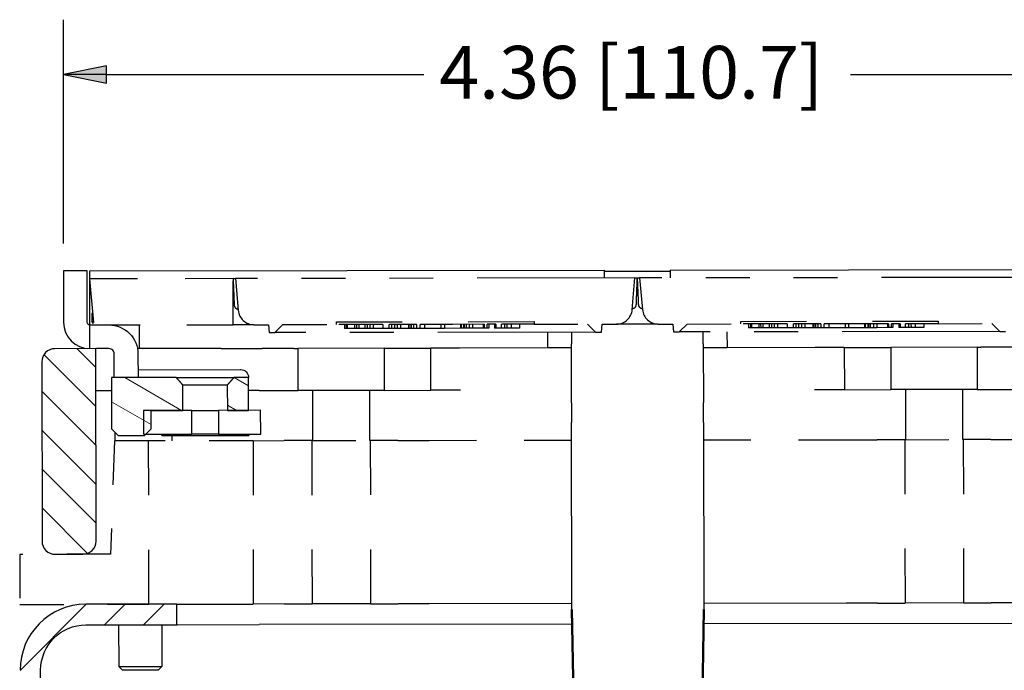
# Paper-space layout 'Sheet 1' of a CAD drawing. Units: inches. Extents: x 0 to 16.4, y 0 to 10.4.
# Drawn here: x 7.6 to 9.9, y 3.1 to 4.6 of the extents above; entities that cross this region are included whole.
import ezdxf

# ---------------------------------------------------------------- set-up
doc = ezdxf.new("R2010")
doc.units = ezdxf.units.IN
doc.header["$MEASUREMENT"] = 0
doc.linetypes.add('Dashed Space', pattern=[0.359055, 0.179528, -0.179528])
doc.linetypes.add('Double Dash Chain', pattern=[0.673228, 0.359055, -0.044882, 0.089764, -0.044882, 0.089764, -0.044882])
for name, color, linetype, lineweight in [('Dimension (ANSI)', 7, 'Continuous', 25), ('Hatch (ANSI)', 7, 'Continuous', 18), ('Visible (ANSI)', 7, 'Continuous', 50)]:
    doc.layers.add(name, color=color, linetype=linetype, lineweight=lineweight)
doc.styles.get("Standard").update_dxf_attribs({"font": 'tahoma.ttf'})

psp = doc.layouts.new('Sheet 1')

# ---------------------------------------------------------------- linework, layer by layer
at = {"linetype": 'Continuous'}
for p, q in [((7.6289, 3.1211), (7.7796, 3.2718)), ((7.8212, 3.225), (7.8681, 3.2719)), ((7.9097, 3.2252), (7.9566, 3.272))]:
    psp.add_line(p, q, dxfattribs=at)
at = {"layer": 'Dimension (ANSI)'}
for p, q in [((7.7275, 4.0932), (7.7275, 4.6027)), ((7.8259, 4.4974), (7.7275, 4.4777)), ((7.8259, 4.4581), (7.8259, 4.4974)), ((7.7275, 4.4777), (7.8259, 4.4581)), ((7.8259, 4.4777), (7.7275, 4.4777)), ((7.8259, 4.4777), (8.5484, 4.4777)), ((9.5196, 4.4777), (10.2421, 4.4777))]:
    psp.add_line(p, q, dxfattribs=at)
at = {"layer": 'Dimension (ANSI)', "linetype": 'Continuous'}
for points in [[(7.8259, 4.4974), (7.8259, 4.4777), (7.7275, 4.4777)], [(7.7275, 4.4777), (7.8259, 4.4777), (7.8259, 4.4581)]]:
    psp.add_solid(points, dxfattribs=at)
at = {"layer": 'Hatch (ANSI)', "linetype": 'Continuous'}
for p, q in [((7.8015, 3.7224), (7.6838, 3.8401)), ((7.8013, 3.8109), (7.7585, 3.8537)), ((8.1491, 3.7694), (8.1165, 3.7883)), ((7.9967, 3.7131), (7.8671, 3.7879)), ((7.8016, 3.6339), (7.6784, 3.757)), ((7.9271, 3.6811), (7.8372, 3.733)), ((8.1213, 3.7133), (8.1008, 3.7252)), ((7.8017, 3.5453), (7.6786, 3.6685)), ((7.8019, 3.4568), (7.6787, 3.58)), ((7.7819, 3.3884), (7.6788, 3.4915))]:
    psp.add_line(p, q, dxfattribs=at)
at = {"layer": 'Visible (ANSI)', "lineweight": 25}
for p, q in [((7.7815, 4.0308), (7.7275, 4.0307)), ((7.7275, 4.0307), (7.7277, 3.9137)), ((7.7817, 3.9138), (7.7815, 4.0308)), ((7.7875, 4.0308), (8.959, 4.0326)), ((7.7875, 4.0128), (7.7875, 4.0308)), ((8.959, 4.0146), (8.959, 4.0326)), ((9.109, 4.0298), (8.959, 4.0296)), ((9.109, 4.0328), (10.2865, 4.0346)), ((9.109, 4.0328), (9.109, 4.0148)), ((7.7877, 3.9138), (7.7875, 4.0093)), ((7.7924, 3.9348), (7.7925, 3.9153)), ((7.7924, 3.9348), (7.7942, 3.9348)), ((7.7877, 3.9078), (7.7966, 3.9078)), ((7.7878, 3.8538), (7.7877, 3.9078)), ((7.7963, 3.9109), (7.7925, 3.9153)), ((7.7925, 3.9153), (7.7959, 3.9153)), ((7.9002, 3.9079), (7.9003, 3.8539)), ((8.8303, 3.8554), (8.8302, 3.8914)), ((8.8842, 3.8915), (8.8843, 3.8645)), ((9.1843, 3.8649), (9.1842, 3.8919)), ((9.2382, 3.892), (9.2383, 3.856)), ((8.8845, 3.7306), (8.8843, 3.8645)), ((9.1843, 3.8649), (9.1845, 3.731)), ((9.2383, 3.856), (9.1843, 3.8559)), ((9.4392, 3.8563), (9.2383, 3.856)), ((9.5053, 3.8564), (9.4392, 3.8563)), ((9.5053, 3.8564), (9.611, 3.8566)), ((9.5053, 3.8564), (9.5054, 3.7604)), ((9.8075, 3.8569), (9.611, 3.8566)), ((9.611, 3.8566), (9.6112, 3.7606)), ((9.8075, 3.8569), (9.8076, 3.7609)), ((9.8075, 3.8569), (9.8162, 3.8569)), ((9.8887, 3.857), (9.8162, 3.8569)), ((7.8013, 3.8538), (7.7083, 3.8537)), ((7.8313, 3.8538), (7.8013, 3.8538)), ((7.8019, 3.4158), (7.8013, 3.8538)), ((7.8434, 3.7879), (7.8433, 3.8419)), ((7.9003, 3.8539), (7.8962, 3.8539)), ((7.8973, 3.8419), (7.8974, 3.7879)), ((8.0503, 3.8542), (7.9003, 3.8539)), ((8.0863, 3.8542), (8.0503, 3.8542)), ((8.0863, 3.8542), (8.1799, 3.8544)), ((8.2523, 3.8545), (8.1799, 3.8544)), ((8.2523, 3.8545), (8.2611, 3.8545)), ((8.4575, 3.8548), (8.2611, 3.8545)), ((8.2611, 3.8545), (8.2612, 3.7585)), ((8.4575, 3.8548), (8.5633, 3.855)), ((8.4575, 3.8548), (8.4576, 3.7588)), ((8.6293, 3.8551), (8.5633, 3.855)), ((8.5633, 3.855), (8.5634, 3.759)), ((8.8303, 3.8554), (8.6293, 3.8551)), ((8.8843, 3.8555), (8.8303, 3.8554)), ((7.6783, 3.8236), (7.6789, 3.4156)), ((7.8973, 3.8059), (8.131, 3.8063)), ((7.9844, 3.7881), (8.1158, 3.7883)), ((8.1491, 3.7883), (8.1158, 3.7883)), ((8.1492, 3.7133), (8.1491, 3.7883)), ((7.9844, 3.7881), (7.8371, 3.7879)), ((7.8371, 3.7879), (7.8372, 3.6709)), ((8.1007, 3.771), (7.9995, 3.7708)), ((7.9996, 3.7131), (7.9995, 3.7708)), ((8.1007, 3.771), (8.1008, 3.7133)), ((7.8371, 3.7579), (7.8014, 3.7578)), ((8.1735, 3.7584), (8.1491, 3.7583)), ((8.1735, 3.7584), (8.2612, 3.7585)), ((8.4576, 3.7588), (8.2612, 3.7585)), ((8.2946, 3.7586), (8.2948, 3.6446)), ((8.4242, 3.7588), (8.4244, 3.6448)), ((8.4576, 3.7588), (8.5634, 3.759)), ((8.6317, 3.7591), (8.5634, 3.759)), ((9.5054, 3.7604), (9.4371, 3.7603)), ((9.5054, 3.7604), (9.6112, 3.7606)), ((9.8076, 3.7609), (9.6112, 3.7606)), ((9.6446, 3.7606), (9.6448, 3.6466)), ((9.7742, 3.7608), (9.7744, 3.6468)), ((9.8076, 3.7609), (9.8953, 3.761)), ((8.8845, 3.7306), (8.8845, 3.6856)), ((9.1845, 3.686), (9.1845, 3.731)), ((8.0196, 3.7131), (7.9095, 3.713)), ((7.9095, 3.713), (7.9096, 3.659)), ((7.9271, 3.671), (7.9272, 3.713)), ((7.9272, 3.713), (7.9996, 3.7131)), ((8.0196, 3.7131), (8.0807, 3.7132)), ((8.0197, 3.6591), (8.0196, 3.7131)), ((8.1765, 3.7134), (8.0807, 3.7132)), ((8.0807, 3.7132), (8.0808, 3.6592)), ((8.1008, 3.7133), (8.1492, 3.7133)), ((8.1766, 3.6594), (8.1765, 3.7134)), ((8.8852, 3.2597), (8.8845, 3.6856)), ((9.1845, 3.686), (9.1852, 3.2601)), ((7.8372, 3.6709), (7.8523, 3.6559)), ((7.8448, 3.6634), (7.8448, 3.6439)), ((7.8523, 3.6559), (7.912, 3.656)), ((7.9096, 3.659), (8.0197, 3.6591)), ((7.912, 3.656), (7.9271, 3.671)), ((7.9513, 3.656), (7.9513, 3.659)), ((7.9513, 3.656), (8.1493, 3.6563)), ((7.9744, 3.6561), (7.9744, 3.6441)), ((8.0808, 3.6592), (8.0197, 3.6591)), ((8.0808, 3.6592), (8.1766, 3.6594)), ((8.1493, 3.6593), (8.1493, 3.6563)), ((7.709, 3.3857), (7.772, 3.3858)), ((9.9014, 3.2282), (9.1847, 3.2271)), ((7.8532, 3.2251), (7.8534, 3.1302)), ((7.9516, 3.2252), (7.9518, 3.1304)), ((8.8858, 3.2267), (8.1734, 3.2256)), ((7.6779, 1.7314), (7.6757, 3.1216)), ((7.8534, 3.1302), (7.9518, 3.1304)), ((7.8617, 3.1219), (7.8534, 3.1302)), ((7.9435, 3.122), (7.8617, 3.1219)), ((7.9435, 3.122), (7.9518, 3.1304))]:
    psp.add_line(p, q, dxfattribs=at)
at = {"layer": 'Visible (ANSI)', "linetype": 'Dashed Space', "lineweight": 25, "ltscale": 0.606365}
psp.add_line((8.1138, 4.0133), (7.7872, 4.0128), dxfattribs=at)
at = {"layer": 'Visible (ANSI)', "linetype": 'Dashed Space', "lineweight": 25, "ltscale": 0.195701}
psp.add_line((7.7872, 4.0128), (7.7966, 3.9078), dxfattribs=at)
at = {"layer": 'Visible (ANSI)', "linetype": 'Dashed Space', "lineweight": 25, "ltscale": 0.009701}
psp.add_line((8.1138, 4.0133), (8.119, 4.0133), dxfattribs=at)
at = {"layer": 'Visible (ANSI)', "linetype": 'Dashed Space', "lineweight": 25, "ltscale": 0.194956}
psp.add_line((8.114, 3.9083), (8.1138, 4.0133), dxfattribs=at)
at = {"layer": 'Visible (ANSI)', "linetype": 'Double Dash Chain', "lineweight": 25}
for p, q in [((9.0286, 4.0147), (8.119, 4.0133)), ((9.949, 4.0161), (9.0394, 4.0147)), ((8.9388, 3.8915), (8.2092, 3.8904)), ((9.8592, 3.893), (9.1296, 3.8918))]:
    psp.add_line(p, q, dxfattribs=at)
at = {"layer": 'Visible (ANSI)', "linetype": 'Dashed Space', "lineweight": 25, "ltscale": 0.134451}
for p, q in [((8.119, 4.0133), (8.1254, 3.9412)), ((9.0224, 3.9425), (9.0286, 4.0147)), ((9.0394, 4.0147), (9.0458, 3.9426))]:
    psp.add_line(p, q, dxfattribs=at)
at = {"layer": 'Visible (ANSI)', "linetype": 'Dashed Space', "lineweight": 25, "ltscale": 0.010022}
for p, q in [((9.0286, 4.0147), (9.034, 4.0147)), ((9.034, 4.0147), (9.0394, 4.0147))]:
    psp.add_line(p, q, dxfattribs=at)
at = {"layer": 'Visible (ANSI)', "linetype": 'Dashed Space', "lineweight": 25, "ltscale": 0.00797}
psp.add_line((9.034, 4.0104), (9.034, 4.0147), dxfattribs=at)
at = {"layer": 'Visible (ANSI)', "linetype": 'Dashed Space', "lineweight": 25, "ltscale": 0.060692}
psp.add_line((9.034, 4.0147), (9.0352, 3.982), dxfattribs=at)
at = {"layer": 'Visible (ANSI)', "linetype": 'Dashed Space', "lineweight": 25, "ltscale": 0.589309}
psp.add_line((7.7966, 3.9078), (8.114, 3.9083), dxfattribs=at)
at = {"layer": 'Visible (ANSI)', "linetype": 'Dashed Space', "lineweight": 25, "ltscale": 0.088007}
psp.add_line((8.1614, 3.9083), (8.114, 3.9083), dxfattribs=at)
at = {"layer": 'Visible (ANSI)', "linetype": 'Dashed Space', "lineweight": 25, "ltscale": 0.060948}
for p, q in [((8.1614, 3.9083), (8.1942, 3.9084)), ((8.9538, 3.9096), (8.9866, 3.9096)), ((9.0818, 3.9098), (9.1146, 3.9098))]:
    psp.add_line(p, q, dxfattribs=at)
at = {"layer": 'Visible (ANSI)', "linetype": 'Dashed Space', "lineweight": 25, "ltscale": 0.033549}
for p, q in [((8.1942, 3.9084), (8.1958, 3.8904)), ((8.9522, 3.8916), (8.9538, 3.9096)), ((9.1146, 3.9098), (9.1162, 3.8918))]:
    psp.add_line(p, q, dxfattribs=at)
at = {"layer": 'Visible (ANSI)', "linetype": 'Dashed Space', "lineweight": 25, "ltscale": 0.047265}
for p, q in [((8.2092, 3.8904), (8.2272, 3.9085)), ((8.9208, 3.9095), (8.9388, 3.8915)), ((9.1296, 3.8918), (9.1476, 3.9099)), ((9.8412, 3.9109), (9.8592, 3.893))]:
    psp.add_line(p, q, dxfattribs=at)
at = {"layer": 'Visible (ANSI)', "linetype": 'Dashed Space', "lineweight": 25, "ltscale": 0.226296}
for p, q in [((8.2272, 3.9085), (8.3491, 3.9086)), ((8.7989, 3.9093), (8.9208, 3.9095)), ((9.1476, 3.9099), (9.2695, 3.91)), ((9.7193, 3.9107), (9.8412, 3.9109))]:
    psp.add_line(p, q, dxfattribs=at)
at = {"layer": 'Visible (ANSI)', "linetype": 'Dashed Space', "lineweight": 25, "ltscale": 0.835232}
for p, q in [((8.3491, 3.9146), (8.7989, 3.9153)), ((9.2695, 3.916), (9.7193, 3.9167))]:
    psp.add_line(p, q, dxfattribs=at)
at = {"layer": 'Visible (ANSI)', "linetype": 'Dashed Space', "lineweight": 25, "ltscale": 0.01114}
for p, q in [((8.3491, 3.9086), (8.3491, 3.9146)), ((8.7989, 3.9153), (8.7989, 3.9093)), ((9.2695, 3.91), (9.2695, 3.916)), ((9.7193, 3.9167), (9.7193, 3.9107))]:
    psp.add_line(p, q, dxfattribs=at)
at = {"layer": 'Visible (ANSI)', "linetype": 'Dashed Space', "lineweight": 25, "ltscale": 0.196286}
for p, q in [((8.4548, 3.9088), (8.3491, 3.9086)), ((9.3752, 3.9102), (9.2695, 3.91))]:
    psp.add_line(p, q, dxfattribs=at)
at = {"layer": 'Visible (ANSI)', "linetype": 'Dashed Space', "lineweight": 25, "ltscale": 0.016711}
for p, q in [((8.3671, 3.9087), (8.3671, 3.8997)), ((8.3712, 3.9087), (8.3712, 3.8997)), ((8.3734, 3.9087), (8.3734, 3.8997)), ((8.3901, 3.9087), (8.3901, 3.8997)), ((8.3944, 3.9087), (8.3945, 3.8997)), ((8.3998, 3.9087), (8.3998, 3.8997)), ((8.4136, 3.9087), (8.4136, 3.8997)), ((8.4193, 3.9087), (8.4193, 3.8997)), ((8.4252, 3.9088), (8.4252, 3.8998)), ((8.4326, 3.9088), (8.4327, 3.8998)), ((8.4744, 3.9088), (8.4744, 3.8998)), ((8.4809, 3.9088), (8.4809, 3.8998)), ((8.4876, 3.9089), (8.4876, 3.8999)), ((8.4949, 3.9089), (8.495, 3.8999)), ((8.5132, 3.9089), (8.5132, 3.8999)), ((8.5136, 3.9089), (8.5136, 3.8999)), ((8.5142, 3.9089), (8.5142, 3.8999)), ((8.5181, 3.9089), (8.5181, 3.8999)), ((8.5184, 3.9089), (8.5184, 3.8999)), ((8.5191, 3.9089), (8.5191, 3.8999)), ((8.5244, 3.9089), (8.5244, 3.8999)), ((8.5313, 3.9089), (8.5313, 3.8999)), ((8.5394, 3.8999), (8.5394, 3.9089)), ((8.5496, 3.9089), (8.5497, 3.8999)), ((8.5498, 3.9089), (8.5498, 3.8999)), ((8.5868, 3.909), (8.5868, 3.9)), ((8.5948, 3.909), (8.5948, 3.9)), ((8.6312, 3.9091), (8.6312, 3.9001)), ((8.6327, 3.9091), (8.6327, 3.9001)), ((8.6381, 3.9091), (8.6381, 3.9001)), ((8.6385, 3.9091), (8.6386, 3.9001)), ((8.64, 3.9091), (8.6401, 3.9001)), ((8.6441, 3.9091), (8.6441, 3.9001)), ((8.6513, 3.9091), (8.6513, 3.9001)), ((8.6588, 3.9091), (8.6588, 3.9001)), ((8.6835, 3.9092), (8.6835, 3.9002)), ((8.6855, 3.9092), (8.6855, 3.9002)), ((8.6926, 3.9002), (8.6926, 3.9092)), ((8.6957, 3.9092), (8.6957, 3.9002)), ((8.7093, 3.9092), (8.7093, 3.9002)), ((8.7314, 3.9092), (8.7314, 3.9002)), ((8.7367, 3.9092), (8.7368, 3.9002)), ((8.7465, 3.9092), (8.7465, 3.9002)), ((8.7661, 3.9093), (8.7661, 3.9003)), ((9.2875, 3.9101), (9.2875, 3.9011)), ((9.2916, 3.9101), (9.2916, 3.9011)), ((9.2938, 3.9101), (9.2938, 3.9011)), ((9.3105, 3.9101), (9.3105, 3.9011)), ((9.3148, 3.9101), (9.3149, 3.9011)), ((9.3202, 3.9101), (9.3202, 3.9011)), ((9.3339, 3.9101), (9.334, 3.9011)), ((9.3397, 3.9102), (9.3397, 3.9012)), ((9.3456, 3.9102), (9.3456, 3.9012)), ((9.353, 3.9102), (9.3531, 3.9012)), ((9.3948, 3.9102), (9.3948, 3.9012)), ((9.4013, 3.9103), (9.4013, 3.9013)), ((9.408, 3.9103), (9.408, 3.9013)), ((9.4153, 3.9103), (9.4153, 3.9013)), ((9.4336, 3.9103), (9.4336, 3.9013)), ((9.434, 3.9103), (9.434, 3.9013)), ((9.4346, 3.9103), (9.4346, 3.9013)), ((9.4385, 3.9103), (9.4385, 3.9013)), ((9.4388, 3.9103), (9.4388, 3.9013)), ((9.4395, 3.9103), (9.4395, 3.9013)), ((9.4448, 3.9103), (9.4448, 3.9013)), ((9.4517, 3.9103), (9.4517, 3.9013)), ((9.4598, 3.9013), (9.4598, 3.9103)), ((9.47, 3.9104), (9.4701, 3.9014)), ((9.4702, 3.9104), (9.4702, 3.9014)), ((9.5072, 3.9104), (9.5072, 3.9014)), ((9.5152, 3.9104), (9.5152, 3.9014)), ((9.5516, 3.9105), (9.5516, 3.9015)), ((9.5531, 3.9105), (9.5531, 3.9015)), ((9.5585, 3.9105), (9.5585, 3.9015)), ((9.5589, 3.9105), (9.559, 3.9015)), ((9.5604, 3.9105), (9.5605, 3.9015)), ((9.5645, 3.9105), (9.5645, 3.9015)), ((9.5716, 3.9105), (9.5717, 3.9015)), ((9.5792, 3.9105), (9.5792, 3.9015)), ((9.6039, 3.9106), (9.6039, 3.9016)), ((9.6059, 3.9106), (9.6059, 3.9016)), ((9.613, 3.9016), (9.613, 3.9106)), ((9.6161, 3.9106), (9.6161, 3.9016)), ((9.6297, 3.9106), (9.6297, 3.9016)), ((9.6518, 3.9106), (9.6518, 3.9016)), ((9.6571, 3.9106), (9.6572, 3.9016)), ((9.6669, 3.9107), (9.6669, 3.9017)), ((9.6865, 3.9107), (9.6865, 3.9017))]:
    psp.add_line(p, q, dxfattribs=at)
at = {"layer": 'Visible (ANSI)', "linetype": 'Dashed Space', "lineweight": 25, "ltscale": 0.115632}
for p, q in [((8.5313, 3.9089), (8.469, 3.9088)), ((9.4517, 3.9103), (9.3894, 3.9102))]:
    psp.add_line(p, q, dxfattribs=at)
at = {"layer": 'Visible (ANSI)', "linetype": 'Dashed Space', "lineweight": 25, "ltscale": 0.054306}
for p, q in [((8.5687, 3.909), (8.5394, 3.9089)), ((9.4891, 3.9104), (9.4598, 3.9103))]:
    psp.add_line(p, q, dxfattribs=at)
at = {"layer": 'Visible (ANSI)', "linetype": 'Dashed Space', "lineweight": 25, "ltscale": 0.082942}
for p, q in [((8.6133, 3.909), (8.5687, 3.909)), ((9.5337, 3.9105), (9.4891, 3.9104))]:
    psp.add_line(p, q, dxfattribs=at)
at = {"layer": 'Visible (ANSI)', "linetype": 'Dashed Space', "lineweight": 25, "ltscale": 0.13391}
for p, q in [((8.6855, 3.9092), (8.6133, 3.909)), ((9.6059, 3.9106), (9.5337, 3.9105))]:
    psp.add_line(p, q, dxfattribs=at)
at = {"layer": 'Visible (ANSI)', "linetype": 'Dashed Space', "lineweight": 25, "ltscale": 0.036181}
for p, q in [((8.712, 3.9092), (8.6926, 3.9092)), ((9.6324, 3.9106), (9.613, 3.9106))]:
    psp.add_line(p, q, dxfattribs=at)
at = {"layer": 'Visible (ANSI)', "linetype": 'Dashed Space', "lineweight": 25, "ltscale": 0.138211}
for p, q in [((8.7989, 3.9093), (8.7245, 3.9092)), ((9.7193, 3.9107), (9.6449, 3.9106))]:
    psp.add_line(p, q, dxfattribs=at)
at = {"layer": 'Visible (ANSI)', "linetype": 'Dashed Space', "lineweight": 25, "ltscale": 0.176655}
psp.add_line((9.0818, 3.9098), (8.9866, 3.9096), dxfattribs=at)
at = {"layer": 'Visible (ANSI)', "linetype": 'Dashed Space', "lineweight": 25, "ltscale": 0.007691}
for p, q in [((9.2916, 3.9011), (9.2875, 3.9011)), ((8.3712, 3.8997), (8.3671, 3.8997))]:
    psp.add_line(p, q, dxfattribs=at)
at = {"layer": 'Visible (ANSI)', "linetype": 'Dashed Space', "lineweight": 25, "ltscale": 0.004079}
for p, q in [((9.2938, 3.9011), (9.2916, 3.9011)), ((8.3734, 3.8997), (8.3712, 3.8997))]:
    psp.add_line(p, q, dxfattribs=at)
at = {"layer": 'Visible (ANSI)', "linetype": 'Dashed Space', "lineweight": 25, "ltscale": 0.031027}
for p, q in [((9.3105, 3.9011), (9.2938, 3.9011)), ((8.3901, 3.8997), (8.3734, 3.8997))]:
    psp.add_line(p, q, dxfattribs=at)
at = {"layer": 'Visible (ANSI)', "linetype": 'Dashed Space', "lineweight": 25, "ltscale": 0.008033}
for p, q in [((9.3149, 3.9011), (9.3105, 3.9011)), ((8.3945, 3.8997), (8.3901, 3.8997))]:
    psp.add_line(p, q, dxfattribs=at)
at = {"layer": 'Visible (ANSI)', "linetype": 'Dashed Space', "lineweight": 25, "ltscale": 0.009863}
for p, q in [((9.3202, 3.9011), (9.3149, 3.9011)), ((8.3998, 3.8997), (8.3945, 3.8997))]:
    psp.add_line(p, q, dxfattribs=at)
at = {"layer": 'Visible (ANSI)', "linetype": 'Dashed Space', "lineweight": 25, "ltscale": 0.025609}
for p, q in [((9.334, 3.9011), (9.3202, 3.9011)), ((8.4136, 3.8997), (8.3998, 3.8997))]:
    psp.add_line(p, q, dxfattribs=at)
at = {"layer": 'Visible (ANSI)', "linetype": 'Dashed Space', "lineweight": 25, "ltscale": 0.010669}
for p, q in [((9.3397, 3.9012), (9.334, 3.9011)), ((8.4193, 3.8997), (8.4136, 3.8997))]:
    psp.add_line(p, q, dxfattribs=at)
at = {"layer": 'Visible (ANSI)', "linetype": 'Dashed Space', "lineweight": 25, "ltscale": 0.010959}
for p, q in [((9.3456, 3.9012), (9.3397, 3.9012)), ((8.4252, 3.8998), (8.4193, 3.8997))]:
    psp.add_line(p, q, dxfattribs=at)
at = {"layer": 'Visible (ANSI)', "linetype": 'Dashed Space', "lineweight": 25, "ltscale": 0.026419}
for p, q in [((9.3894, 3.9012), (9.3752, 3.9012)), ((8.469, 3.8998), (8.4548, 3.8998))]:
    psp.add_line(p, q, dxfattribs=at)
at = {"layer": 'Visible (ANSI)', "linetype": 'Dashed Space', "lineweight": 25, "ltscale": 0.012084}
for p, q in [((9.4013, 3.9013), (9.3948, 3.9012)), ((8.4809, 3.8998), (8.4744, 3.8998))]:
    psp.add_line(p, q, dxfattribs=at)
at = {"layer": 'Visible (ANSI)', "linetype": 'Dashed Space', "lineweight": 25, "ltscale": 0.012549}
for p, q in [((9.408, 3.9013), (9.4013, 3.9013)), ((8.4876, 3.8999), (8.4809, 3.8998))]:
    psp.add_line(p, q, dxfattribs=at)
at = {"layer": 'Visible (ANSI)', "linetype": 'Dashed Space', "lineweight": 25, "ltscale": 0.013561}
for p, q in [((9.4153, 3.9013), (9.408, 3.9013)), ((8.495, 3.8999), (8.4876, 3.8999))]:
    psp.add_line(p, q, dxfattribs=at)
at = {"layer": 'Visible (ANSI)', "linetype": 'Dashed Space', "lineweight": 25, "ltscale": 0.033933}
for p, q in [((9.4336, 3.9013), (9.4153, 3.9013)), ((8.5132, 3.8999), (8.495, 3.8999))]:
    psp.add_line(p, q, dxfattribs=at)
at = {"layer": 'Visible (ANSI)', "linetype": 'Dashed Space', "lineweight": 25, "ltscale": 0.001206}
for p, q in [((9.4346, 3.9013), (9.434, 3.9013)), ((9.4395, 3.9013), (9.4388, 3.9013)), ((8.5142, 3.8999), (8.5136, 3.8999)), ((8.5191, 3.8999), (8.5184, 3.8999))]:
    psp.add_line(p, q, dxfattribs=at)
at = {"layer": 'Visible (ANSI)', "linetype": 'Dashed Space', "lineweight": 25, "ltscale": 0.007221}
for p, q in [((9.4385, 3.9013), (9.4346, 3.9013)), ((8.5181, 3.8999), (8.5142, 3.8999))]:
    psp.add_line(p, q, dxfattribs=at)
at = {"layer": 'Visible (ANSI)', "linetype": 'Dashed Space', "lineweight": 25, "ltscale": 0.000560375}
for p, q in [((9.4388, 3.9013), (9.4385, 3.9013)), ((8.5184, 3.8999), (8.5181, 3.8999))]:
    psp.add_line(p, q, dxfattribs=at)
at = {"layer": 'Visible (ANSI)', "linetype": 'Dashed Space', "lineweight": 25, "ltscale": 0.009915}
for p, q in [((9.4448, 3.9013), (9.4395, 3.9013)), ((8.5244, 3.8999), (8.5191, 3.8999))]:
    psp.add_line(p, q, dxfattribs=at)
at = {"layer": 'Visible (ANSI)', "linetype": 'Dashed Space', "lineweight": 25, "ltscale": 0.012766}
for p, q in [((9.4517, 3.9013), (9.4448, 3.9013)), ((8.5313, 3.8999), (8.5244, 3.8999))]:
    psp.add_line(p, q, dxfattribs=at)
at = {"layer": 'Visible (ANSI)', "linetype": 'Dashed Space', "lineweight": 25, "ltscale": 0.015107}
for p, q in [((9.4598, 3.9013), (9.4517, 3.9013)), ((8.5394, 3.8999), (8.5313, 3.8999))]:
    psp.add_line(p, q, dxfattribs=at)
at = {"layer": 'Visible (ANSI)', "linetype": 'Dashed Space', "lineweight": 25, "ltscale": 0.018983}
for p, q in [((9.4701, 3.9014), (9.4598, 3.9013)), ((8.5497, 3.8999), (8.5394, 3.8999))]:
    psp.add_line(p, q, dxfattribs=at)
at = {"layer": 'Visible (ANSI)', "linetype": 'Dashed Space', "lineweight": 25, "ltscale": 0.000304874}
for p, q in [((9.4702, 3.9014), (9.4701, 3.9014)), ((8.5498, 3.8999), (8.5497, 3.8999))]:
    psp.add_line(p, q, dxfattribs=at)
at = {"layer": 'Visible (ANSI)', "linetype": 'Dashed Space', "lineweight": 25, "ltscale": 0.068683}
for p, q in [((9.5072, 3.9014), (9.4702, 3.9014)), ((8.5868, 3.9), (8.5498, 3.8999))]:
    psp.add_line(p, q, dxfattribs=at)
at = {"layer": 'Visible (ANSI)', "linetype": 'Dashed Space', "lineweight": 25, "ltscale": 0.014789}
for p, q in [((9.5152, 3.9014), (9.5072, 3.9014)), ((8.5948, 3.9), (8.5868, 3.9))]:
    psp.add_line(p, q, dxfattribs=at)
at = {"layer": 'Visible (ANSI)', "linetype": 'Dashed Space', "lineweight": 25, "ltscale": 0.067643}
for p, q in [((9.5516, 3.9015), (9.5152, 3.9014)), ((8.6312, 3.9001), (8.5948, 3.9))]:
    psp.add_line(p, q, dxfattribs=at)
at = {"layer": 'Visible (ANSI)', "linetype": 'Dashed Space', "lineweight": 25, "ltscale": 0.002764}
for p, q in [((9.5531, 3.9015), (9.5516, 3.9015)), ((8.6327, 3.9001), (8.6312, 3.9001))]:
    psp.add_line(p, q, dxfattribs=at)
at = {"layer": 'Visible (ANSI)', "linetype": 'Dashed Space', "lineweight": 25, "ltscale": 0.000799978}
for p, q in [((9.559, 3.9015), (9.5585, 3.9015)), ((8.6386, 3.9001), (8.6381, 3.9001))]:
    psp.add_line(p, q, dxfattribs=at)
at = {"layer": 'Visible (ANSI)', "linetype": 'Dashed Space', "lineweight": 25, "ltscale": 0.002779}
for p, q in [((9.5605, 3.9015), (9.559, 3.9015)), ((8.6401, 3.9001), (8.6386, 3.9001))]:
    psp.add_line(p, q, dxfattribs=at)
at = {"layer": 'Visible (ANSI)', "linetype": 'Dashed Space', "lineweight": 25, "ltscale": 0.007457}
for p, q in [((9.5645, 3.9015), (9.5605, 3.9015)), ((8.6441, 3.9001), (8.6401, 3.9001))]:
    psp.add_line(p, q, dxfattribs=at)
at = {"layer": 'Visible (ANSI)', "linetype": 'Dashed Space', "lineweight": 25, "ltscale": 0.013355}
for p, q in [((9.5717, 3.9015), (9.5645, 3.9015)), ((8.6513, 3.9001), (8.6441, 3.9001))]:
    psp.add_line(p, q, dxfattribs=at)
at = {"layer": 'Visible (ANSI)', "linetype": 'Dashed Space', "lineweight": 25, "ltscale": 0.01403}
for p, q in [((9.5792, 3.9015), (9.5717, 3.9015)), ((8.6588, 3.9001), (8.6513, 3.9001))]:
    psp.add_line(p, q, dxfattribs=at)
at = {"layer": 'Visible (ANSI)', "linetype": 'Dashed Space', "lineweight": 25, "ltscale": 0.045778}
for p, q in [((9.6039, 3.9016), (9.5792, 3.9015)), ((8.6835, 3.9002), (8.6588, 3.9001))]:
    psp.add_line(p, q, dxfattribs=at)
at = {"layer": 'Visible (ANSI)', "linetype": 'Dashed Space', "lineweight": 25, "ltscale": 0.003717}
for p, q in [((9.6059, 3.9016), (9.6039, 3.9016)), ((8.6855, 3.9002), (8.6835, 3.9002))]:
    psp.add_line(p, q, dxfattribs=at)
at = {"layer": 'Visible (ANSI)', "linetype": 'Dashed Space', "lineweight": 25, "ltscale": 0.013178}
for p, q in [((9.613, 3.9016), (9.6059, 3.9016)), ((8.6926, 3.9002), (8.6855, 3.9002))]:
    psp.add_line(p, q, dxfattribs=at)
at = {"layer": 'Visible (ANSI)', "linetype": 'Dashed Space', "lineweight": 25, "ltscale": 0.005873}
for p, q in [((9.6161, 3.9016), (9.613, 3.9016)), ((8.6957, 3.9002), (8.6926, 3.9002))]:
    psp.add_line(p, q, dxfattribs=at)
at = {"layer": 'Visible (ANSI)', "linetype": 'Dashed Space', "lineweight": 25, "ltscale": 0.02306}
for p, q in [((9.6449, 3.9016), (9.6325, 3.9016)), ((8.7245, 3.9002), (8.7121, 3.9002))]:
    psp.add_line(p, q, dxfattribs=at)
at = {"layer": 'Visible (ANSI)', "linetype": 'Dashed Space', "lineweight": 25, "ltscale": 0.010004}
for p, q in [((9.6572, 3.9016), (9.6518, 3.9016)), ((8.7368, 3.9002), (8.7314, 3.9002))]:
    psp.add_line(p, q, dxfattribs=at)
at = {"layer": 'Visible (ANSI)', "linetype": 'Dashed Space', "lineweight": 25, "ltscale": 0.036356}
for p, q in [((9.6865, 3.9017), (9.6669, 3.9017)), ((8.7661, 3.9003), (8.7465, 3.9002))]:
    psp.add_line(p, q, dxfattribs=at)
at = {"layer": 'Visible (ANSI)', "linetype": 'Dashed Space', "lineweight": 25, "ltscale": 0.024927}
for p, q in [((8.1958, 3.8904), (8.2092, 3.8904)), ((8.9388, 3.8915), (8.9522, 3.8916)), ((9.1162, 3.8918), (9.1296, 3.8918)), ((9.8592, 3.893), (9.8726, 3.893))]:
    psp.add_line(p, q, dxfattribs=at)
at = {"layer": 'Visible (ANSI)', "linetype": 'Dashed Space', "lineweight": 25, "ltscale": 0.479326}
psp.add_line((7.8436, 3.6439), (7.835, 3.3858), dxfattribs=at)
at = {"layer": 'Visible (ANSI)', "linetype": 'Dashed Space', "lineweight": 25, "ltscale": 0.144825}
psp.add_line((7.9216, 3.644), (7.8436, 3.6439), dxfattribs=at)
at = {"layer": 'Visible (ANSI)', "linetype": 'Dashed Space', "lineweight": 25, "ltscale": 0.441245}
psp.add_line((8.1592, 3.6443), (7.9216, 3.644), dxfattribs=at)
at = {"layer": 'Visible (ANSI)', "linetype": 'Dashed Space', "lineweight": 25, "ltscale": 0.690702}
for p, q in [((7.9222, 3.272), (7.9216, 3.644)), ((8.1592, 3.6443), (8.1598, 3.2723)), ((8.293, 3.6446), (8.2936, 3.2726)), ((8.4261, 3.6448), (8.4267, 3.2728)), ((9.643, 3.6466), (9.6436, 3.2746)), ((9.7761, 3.6468), (9.7767, 3.2748))]:
    psp.add_line(p, q, dxfattribs=at)
at = {"layer": 'Visible (ANSI)', "linetype": 'Dashed Space', "lineweight": 25, "ltscale": 0.131294}
for p, q in [((8.1592, 3.6443), (8.2299, 3.6445)), ((8.4892, 3.6449), (8.5599, 3.645)), ((9.5092, 3.6464), (9.5799, 3.6465)), ((9.8392, 3.6469), (9.9099, 3.647)), ((9.5805, 3.2745), (9.5098, 3.2744))]:
    psp.add_line(p, q, dxfattribs=at)
at = {"layer": 'Visible (ANSI)', "linetype": 'Dashed Space', "lineweight": 25, "ltscale": 0.117154}
for p, q in [((8.293, 3.6446), (8.2299, 3.6445)), ((8.4892, 3.6449), (8.4261, 3.6448)), ((9.643, 3.6466), (9.5799, 3.6465)), ((9.8392, 3.6469), (9.7761, 3.6468)), ((9.5805, 3.2745), (9.6436, 3.2746))]:
    psp.add_line(p, q, dxfattribs=at)
at = {"layer": 'Visible (ANSI)', "linetype": 'Dashed Space', "lineweight": 25, "ltscale": 0.247105}
for p, q in [((8.293, 3.6446), (8.4261, 3.6448)), ((9.643, 3.6466), (9.7761, 3.6468))]:
    psp.add_line(p, q, dxfattribs=at)
at = {"layer": 'Visible (ANSI)', "linetype": 'Dashed Space', "lineweight": 25, "ltscale": 0.60278}
for p, q in [((8.5599, 3.645), (8.8846, 3.6455)), ((9.1846, 3.6459), (9.5092, 3.6464))]:
    psp.add_line(p, q, dxfattribs=at)
at = {"layer": 'Visible (ANSI)', "linetype": 'Dashed Space', "lineweight": 25, "ltscale": 0.384342}
psp.add_line((7.835, 3.3858), (7.628, 3.3855), dxfattribs=at)
at = {"layer": 'Visible (ANSI)', "linetype": 'Dashed Space', "lineweight": 25, "ltscale": 0.211667}
psp.add_line((7.628, 3.3855), (7.6282, 3.2715), dxfattribs=at)
at = {"layer": 'Visible (ANSI)', "lineweight": 25, "ltscale": 0.247105}
for p, q in [((8.4267, 3.2728), (8.2936, 3.2726)), ((9.7767, 3.2748), (9.6436, 3.2746))]:
    psp.add_line(p, q, dxfattribs=at)
at = {"layer": 'Visible (ANSI)', "lineweight": 25, "ltscale": 0.117154}
for p, q in [((8.4267, 3.2728), (8.4898, 3.2729)), ((9.7767, 3.2748), (9.8398, 3.2749)), ((8.2305, 3.2725), (8.2936, 3.2726))]:
    psp.add_line(p, q, dxfattribs=at)
at = {"layer": 'Visible (ANSI)', "lineweight": 25, "ltscale": 0.131294}
for p, q in [((8.5605, 3.273), (8.4898, 3.2729)), ((9.9105, 3.275), (9.8398, 3.2749)), ((8.2305, 3.2725), (8.1598, 3.2723))]:
    psp.add_line(p, q, dxfattribs=at)
at = {"layer": 'Visible (ANSI)', "lineweight": 25, "ltscale": 0.60278}
for p, q in [((8.8852, 3.2735), (8.5605, 3.273)), ((9.5098, 3.2744), (9.1852, 3.2739))]:
    psp.add_line(p, q, dxfattribs=at)
at = {"layer": 'Visible (ANSI)', "linetype": 'Dashed Space', "lineweight": 25, "ltscale": 0.545877}
psp.add_line((7.6282, 3.2715), (7.9222, 3.272), dxfattribs=at)
at = {"layer": 'Visible (ANSI)', "lineweight": 25, "ltscale": 0.384343}
for p, q in [((7.9857, 3.2721), (7.7787, 3.2718)), ((7.7788, 3.225), (7.9858, 3.2253))]:
    psp.add_line(p, q, dxfattribs=at)
at = {"layer": 'Visible (ANSI)', "lineweight": 25, "ltscale": 0.001936}
psp.add_line((7.9857, 3.2721), (7.9867, 3.2721), dxfattribs=at)
at = {"layer": 'Visible (ANSI)', "lineweight": 25, "ltscale": 0.086895}
psp.add_line((7.9858, 3.2253), (7.9857, 3.2721), dxfattribs=at)
at = {"layer": 'Visible (ANSI)', "lineweight": 25, "ltscale": 0.321352}
psp.add_line((7.9867, 3.2721), (8.1598, 3.2723), dxfattribs=at)
at = {"layer": 'Visible (ANSI)'}
for p, q in [((8.8949, 2.7485), (8.8852, 3.2597)), ((9.1852, 3.2601), (9.177, 2.7489))]:
    psp.add_line(p, q, dxfattribs=at)
at = {"layer": 'Visible (ANSI)', "lineweight": 25, "ltscale": 0.002458}
psp.add_line((7.9871, 3.2253), (7.9858, 3.2253), dxfattribs=at)
at = {"layer": 'Visible (ANSI)', "lineweight": 25, "ltscale": 0.34588}
psp.add_line((7.9871, 3.2253), (8.1734, 3.2256), dxfattribs=at)
at = {"layer": 'Visible (ANSI)', "linetype": 'Dashed Space', "lineweight": 25, "ltscale": 0.099162}
for centre, start, end in [((8.1613, 3.9443), 185.0879, 270.0879), ((8.9866, 3.9456), 270.0879, 355.0879), ((9.0817, 3.9458), 185.0879, 270.0879)]:
    psp.add_arc(centre, 0.036, start, end, dxfattribs=at)
at = {"layer": 'Visible (ANSI)', "lineweight": 25}
for centre, radius, start, end in [((7.7877, 3.9138), 0.06, 180.0879, 270.0879), ((7.7083, 3.8237), 0.03, 90.0879, 180.0879), ((7.8313, 3.8418), 0.012, 0.0879, 90.0879), ((7.7089, 3.4157), 0.03, 180.0879, 270.0879), ((7.7719, 3.4158), 0.03, 270.0879, 0.0879)]:
    psp.add_arc(centre, radius, start, end, dxfattribs=at)
at = {"layer": 'Visible (ANSI)', "lineweight": 25, "extrusion": (0, 0, -1)}
for centre, radius, start, end in [((-7.7877, 3.9138), 0.006, 269.9121, 359.9121), ((-7.8313, 3.8418), 0.066, 89.9121, 179.9121), ((-8.1311, 3.7883), 0.018, 89.9121, 179.9121)]:
    psp.add_arc(centre, radius, start, end, dxfattribs=at)
at = {"layer": 'Visible (ANSI)', "lineweight": 25, "ltscale": 0.437481}
psp.add_arc((7.7789, 3.1218), 0.15, 90.0879, 180.0879, dxfattribs=at)
at = {"layer": 'Visible (ANSI)', "lineweight": 25, "ltscale": 0.300987, "extrusion": (0, 0, -1)}
psp.add_arc((-7.7789, 3.1218), 0.1032, 359.9121, 89.9121, dxfattribs=at)
at = {"layer": 'Visible (ANSI)', "linetype": 'Dashed Space', "lineweight": 25, "ltscale": 0.113192}
psp.add_rational_spline([(8.1138, 4.0133), (8.1151, 3.9827), (8.1163, 3.9524)], [1, 1.00000307142, 1.00000076866], degree=2, dxfattribs=at)
at = {"layer": 'Visible (ANSI)', "linetype": 'Dashed Space', "lineweight": 25, "ltscale": 0.105216}
psp.add_rational_spline([(9.0318, 3.9538), (9.0329, 3.982), (9.034, 4.0104)], [1.00000076751, 1.00000290521, 1.00000040463], degree=2, dxfattribs=at)
at = {"layer": 'Visible (ANSI)', "linetype": 'Dashed Space', "lineweight": 25, "ltscale": 0.052488}
psp.add_rational_spline([(9.0352, 3.982), (9.0358, 3.9679), (9.0364, 3.9538)], [1.00000174577, 1.00000183518, 1.00000076749], degree=2, dxfattribs=at)
at = {"layer": 'Visible (ANSI)', "linetype": 'Dashed Space', "lineweight": 25, "ltscale": 0.024871}
psp.add_open_spline([(8.1163, 3.9524), (8.1164, 3.9514), (8.1167, 3.9503), (8.1175, 3.9484), (8.1183, 3.9473), (8.1201, 3.9457), (8.1214, 3.9449), (8.1234, 3.9441), (8.1243, 3.9439), (8.1252, 3.9438)], degree=3, knots=[0.0013093, 0.0013093, 0.0013093, 0.0013093, 0.01346289, 0.01346289, 0.02795853, 0.02795853, 0.04381038, 0.04381038, 0.05468773, 0.05468773, 0.05468773, 0.05468773], dxfattribs=at)
at = {"layer": 'Visible (ANSI)', "linetype": 'Dashed Space', "lineweight": 25, "ltscale": 0.025523}
for points, knots in [([(9.0226, 3.9451), (9.0237, 3.9452), (9.0248, 3.9455), (9.0268, 3.9463), (9.0281, 3.9471), (9.0299, 3.9487), (9.0307, 3.9498), (9.0315, 3.9517), (9.0318, 3.9528), (9.0318, 3.9538)], [0.18790647, 0.18790647, 0.18790647, 0.18790647, 0.20016407, 0.20016407, 0.21601347, 0.21601347, 0.23050858, 0.23050858, 0.24266301, 0.24266301, 0.24266301, 0.24266301]), ([(9.0364, 3.9538), (9.0364, 3.9528), (9.0367, 3.9517), (9.0376, 3.9498), (9.0384, 3.9487), (9.0402, 3.9471), (9.0414, 3.9463), (9.0435, 3.9455), (9.0446, 3.9453), (9.0456, 3.9452)], [0.0013093, 0.0013093, 0.0013093, 0.0013093, 0.01346373, 0.01346373, 0.02795885, 0.02795885, 0.04380824, 0.04380824, 0.05606585, 0.05606585, 0.05606585, 0.05606585])]:
    psp.add_open_spline(points, degree=3, knots=knots, dxfattribs=at)
at = {"layer": 'Visible (ANSI)', "lineweight": 25}
psp.add_open_spline([(7.7877, 3.9078), (7.7877, 3.9089), (7.7877, 3.9106), (7.7877, 3.9138)], degree=3, dxfattribs=at)
at = {"layer": 'Visible (ANSI)', "linetype": 'Dashed Space', "lineweight": 25, "ltscale": 0.016711}
for points in [[(8.4548, 3.9088), (8.4548, 3.9058), (8.4548, 3.9028), (8.4548, 3.8998)], [(8.469, 3.8998), (8.469, 3.9028), (8.469, 3.9058), (8.469, 3.9088)], [(8.712, 3.9092), (8.7121, 3.9062), (8.7121, 3.9032), (8.7121, 3.9002)], [(8.7245, 3.9002), (8.7245, 3.9032), (8.7245, 3.9062), (8.7245, 3.9092)], [(9.3752, 3.9102), (9.3752, 3.9072), (9.3752, 3.9042), (9.3752, 3.9012)], [(9.3894, 3.9012), (9.3894, 3.9042), (9.3894, 3.9072), (9.3894, 3.9102)], [(9.6324, 3.9106), (9.6324, 3.9076), (9.6325, 3.9046), (9.6325, 3.9016)], [(9.6449, 3.9016), (9.6449, 3.9046), (9.6449, 3.9076), (9.6449, 3.9106)]]:
    psp.add_open_spline(points, degree=3, dxfattribs=at)
at = {"layer": 'Visible (ANSI)', "linetype": 'Dashed Space', "lineweight": 25, "ltscale": 0.013817}
for points in [[(9.3531, 3.9012), (9.3519, 3.9012), (9.3508, 3.9012), (9.3479, 3.9012), (9.3466, 3.9012), (9.3456, 3.9012)], [(8.4327, 3.8998), (8.4315, 3.8998), (8.4304, 3.8998), (8.4275, 3.8998), (8.4262, 3.8998), (8.4252, 3.8998)]]:
    psp.add_open_spline(points, degree=3, knots=[-0.04696585, -0.04696585, -0.04696585, -0.04696585, -0.03833721, -0.03833721, -0.02406581, -0.02406581, -0.02406581, -0.02406581], dxfattribs=at)
at = {"layer": 'Visible (ANSI)', "linetype": 'Dashed Space', "lineweight": 25, "ltscale": 0.004666}
for points in [[(9.3556, 3.9012), (9.3548, 3.9012), (9.3542, 3.9012), (9.3535, 3.9012), (9.3532, 3.9012), (9.3531, 3.9012), (9.3531, 3.9012), (9.3531, 3.9012)], [(8.4352, 3.8998), (8.4344, 3.8998), (8.4338, 3.8998), (8.4331, 3.8998), (8.4328, 3.8998), (8.4327, 3.8998), (8.4327, 3.8998), (8.4327, 3.8998)]]:
    psp.add_open_spline(points, degree=3, knots=[-0.07375649, -0.07375649, -0.07375649, -0.07375649, -0.03850022, -0.03850022, -0.0181976, -0.0181976, -0.01462393, -0.01462393, -0.01462393, -0.01462393], dxfattribs=at)
at = {"layer": 'Visible (ANSI)', "linetype": 'Dashed Space', "lineweight": 25, "ltscale": 0.021235}
for points in [[(9.367, 3.9012), (9.3646, 3.9012), (9.3625, 3.9012), (9.3593, 3.9012), (9.3574, 3.9012), (9.3556, 3.9012)], [(8.4466, 3.8998), (8.4442, 3.8998), (8.4421, 3.8998), (8.439, 3.8998), (8.437, 3.8998), (8.4352, 3.8998)]]:
    psp.add_open_spline(points, degree=3, knots=[-0.1189427, -0.1189427, -0.1189427, -0.1189427, -0.0454744, -0.0454744, 0, 0, 0, 0], dxfattribs=at)
at = {"layer": 'Visible (ANSI)', "linetype": 'Dashed Space', "lineweight": 25, "ltscale": 0.015207}
for points in [[(9.3752, 3.9012), (9.3746, 3.9012), (9.3741, 3.9012), (9.3713, 3.9012), (9.3691, 3.9012), (9.367, 3.9012)], [(8.4548, 3.8998), (8.4542, 3.8998), (8.4537, 3.8998), (8.4509, 3.8998), (8.4487, 3.8998), (8.4466, 3.8998)]]:
    psp.add_open_spline(points, degree=3, knots=[-0.03538028, -0.03538028, -0.03538028, -0.03538028, -0.02822631, -0.02822631, 0, 0, 0, 0], dxfattribs=at)
at = {"layer": 'Visible (ANSI)', "linetype": 'Dashed Space', "lineweight": 25, "ltscale": 0.009945}
for points in [[(9.3948, 3.9012), (9.3934, 3.9012), (9.3915, 3.9012), (9.3896, 3.9012), (9.3895, 3.9012), (9.3894, 3.9012)], [(8.4744, 3.8998), (8.473, 3.8998), (8.4711, 3.8998), (8.4692, 3.8998), (8.4691, 3.8998), (8.469, 3.8998)]]:
    psp.add_open_spline(points, degree=3, knots=[-0.1481871, -0.1481871, -0.1481871, -0.1481871, -0.05442319, -0.05442319, -0.05016998, -0.05016998, -0.05016998, -0.05016998], dxfattribs=at)
at = {"layer": 'Visible (ANSI)', "linetype": 'Dashed Space', "lineweight": 25, "ltscale": 0.00048246}
for points in [[(9.5534, 3.9015), (9.5533, 3.9015), (9.5532, 3.9015), (9.5531, 3.9015)], [(8.633, 3.9001), (8.6329, 3.9001), (8.6328, 3.9001), (8.6327, 3.9001)]]:
    psp.add_open_spline(points, degree=3, dxfattribs=at)
at = {"layer": 'Visible (ANSI)', "linetype": 'Dashed Space', "lineweight": 25, "ltscale": 0.009592}
for points in [[(9.5585, 3.9015), (9.5578, 3.9015), (9.557, 3.9015), (9.5559, 3.9015), (9.5549, 3.9015), (9.5534, 3.9015)], [(8.6381, 3.9001), (8.6375, 3.9001), (8.6366, 3.9001), (8.6355, 3.9001), (8.6345, 3.9001), (8.633, 3.9001)]]:
    psp.add_open_spline(points, degree=3, knots=[-0.06693827, -0.06693827, -0.06693827, -0.06693827, -0.02300711, -0.02300711, 0, 0, 0, 0], dxfattribs=at)
at = {"layer": 'Visible (ANSI)', "linetype": 'Dashed Space', "lineweight": 25, "ltscale": 6.71051e-05}
for points in [[(9.6298, 3.9016), (9.6298, 3.9016), (9.6297, 3.9016), (9.6297, 3.9016)], [(8.7094, 3.9002), (8.7094, 3.9002), (8.7094, 3.9002), (8.7093, 3.9002)]]:
    psp.add_open_spline(points, degree=3, dxfattribs=at)
at = {"layer": 'Visible (ANSI)', "linetype": 'Dashed Space', "lineweight": 25, "ltscale": 0.004975}
for points in [[(9.6325, 3.9016), (9.6321, 3.9016), (9.6318, 3.9016), (9.6305, 3.9016), (9.6299, 3.9016), (9.6298, 3.9016)], [(8.7121, 3.9002), (8.7117, 3.9002), (8.7114, 3.9002), (8.7101, 3.9002), (8.7095, 3.9002), (8.7094, 3.9002)]]:
    psp.add_open_spline(points, degree=3, knots=[-0.03821874, -0.03821874, -0.03821874, -0.03821874, -0.02795948, -0.02795948, 0, 0, 0, 0], dxfattribs=at)
at = {"layer": 'Visible (ANSI)', "linetype": 'Dashed Space', "lineweight": 25, "ltscale": 0.012791}
for points in [[(9.6518, 3.9016), (9.6494, 3.9016), (9.6471, 3.9016), (9.6449, 3.9016)], [(8.7314, 3.9002), (8.729, 3.9002), (8.7267, 3.9002), (8.7245, 3.9002)]]:
    psp.add_open_spline(points, degree=3, dxfattribs=at)
at = {"layer": 'Visible (ANSI)', "linetype": 'Dashed Space', "lineweight": 25, "ltscale": 0.002766}
for points in [[(9.6586, 3.9016), (9.6582, 3.9016), (9.6577, 3.9016), (9.6572, 3.9016)], [(8.7383, 3.9002), (8.7378, 3.9002), (8.7373, 3.9002), (8.7368, 3.9002)]]:
    psp.add_open_spline(points, degree=3, dxfattribs=at)
at = {"layer": 'Visible (ANSI)', "linetype": 'Dashed Space', "lineweight": 25, "ltscale": 0.015334}
for points in [[(9.6669, 3.9017), (9.6659, 3.9017), (9.6645, 3.9017), (9.6628, 3.9017), (9.6612, 3.9017), (9.6586, 3.9016)], [(8.7465, 3.9002), (8.7455, 3.9002), (8.7441, 3.9002), (8.7424, 3.9002), (8.7408, 3.9002), (8.7383, 3.9002)]]:
    psp.add_open_spline(points, degree=3, knots=[-0.1191855, -0.1191855, -0.1191855, -0.1191855, -0.0415588, -0.0415588, 0, 0, 0, 0], dxfattribs=at)
at = {"layer": 'Visible (ANSI)', "lineweight": 25}
for points, weights in [([(8.1158, 3.7883), (8.1073, 3.7785), (8.1007, 3.771)], [1, 1.00842077109, 1]), ([(7.9995, 3.7708), (7.9929, 3.7783), (7.9844, 3.7881)], [1, 1.0084207711, 1])]:
    psp.add_rational_spline(points, weights, degree=2, dxfattribs=at)

# ---------------------------------------------------------------- texts
at = {"layer": 'Dimension (ANSI)', "insert": (8.583, 4.5431), "char_height": 0.12, "attachment_point": 1}
psp.add_mtext('4.36 [110.7]', dxfattribs=at)

doc.saveas('drawing.dxf')
